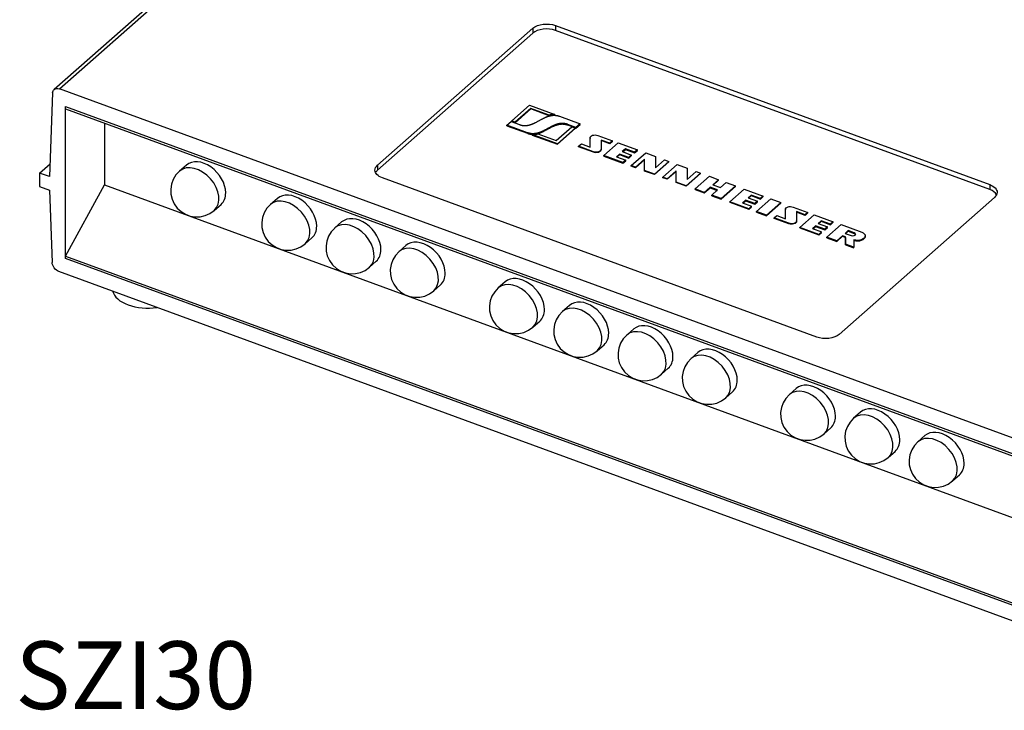
# Model space of a CAD drawing. Extents: x -10.8 to 14.7, y -17.8 to -7.8.
# Drawn here: x 8.9 to 12.5, y -16.7 to -14.1 of the extents above; entities that cross this region are included whole.
import ezdxf

# ---------------------------------------------------------------- set-up
doc = ezdxf.new("R2010")
doc.units = 0
doc.header["$MEASUREMENT"] = 0
doc.layers.add('CK_LEVEL_253', color=7, linetype='CONTINUOUS')
doc.layers.add('HLR_VIEW_9', color=7, linetype='CONTINUOUS')

msp = doc.modelspace()

# ---------------------------------------------------------------- linework, layer by layer
at = {"layer": 'HLR_VIEW_9', "color": 15, "linetype": 'CONTINUOUS'}
for p, q in [((9.55426, -13.92327, 0.68768), (9.02226, -14.39232, 1.36643)), ((9.0421, -14.39015, 1.38348), (9.5741, -13.92109, 0.70473)), ((10.87061, -14.15671, 1.04568), (12.47162, -14.74362, 1.89497)), ((10.87061, -14.15671, 1.04568), (10.87061, -14.1748, 1.03317)), ((10.21485, -14.67192, 1.79122), (10.78766, -14.16689, 1.06041)), ((10.78766, -14.18499, 1.04791), (10.21485, -14.69002, 1.77872)), ((10.78766, -14.16689, 1.06041), (10.78766, -14.18499, 1.04791)), ((12.47162, -14.76172, 1.88247), (10.87061, -14.1748, 1.03317)), ((9.0169, -14.40473, 1.35366), (9.00572, -14.71411, 1.13109)), ((12.85212, -15.78685, 3.40459), (9.0421, -14.39015, 1.38348)), ((9.06455, -14.45596, 1.3556), (12.82967, -15.83621, 3.35288)), ((9.06455, -15.01538, 0.96901), (9.06455, -14.45596, 1.3556)), ((9.20761, -14.51664, 1.04397), (9.20761, -14.74445, 0.88653)), ((8.96916, -14.7007, 1.1117), (9.00742, -14.66697, 1.06288)), ((8.96916, -14.7007, 1.1117), (8.96916, -14.75006, 1.07759)), ((9.00572, -14.71411, 1.13109), (8.96916, -14.7007, 1.1117)), ((10.21485, -14.67192, 1.79122), (10.21485, -14.69002, 1.77872)), ((11.83378, -15.30598, 2.70875), (10.23277, -14.71907, 1.85946)), ((8.96916, -14.75006, 1.07759), (9.00572, -14.76347, 1.09698)), ((9.00572, -14.76347, 1.09698), (9.01514, -15.03104, 0.91946)), ((12.47162, -14.74362, 1.89497), (12.47162, -14.76172, 1.88247)), ((12.48953, -14.79077, 1.96321), (11.91672, -15.2958, 2.69402)), ((12.82967, -16.39562, 2.96629), (9.06455, -15.01538, 0.96901)), ((12.85388, -16.46209, 2.93934), (9.04034, -15.06409, 0.91637))]:
    msp.add_line(p, q, dxfattribs=at)
at = {"layer": 'HLR_VIEW_9', "color": 4, "linetype": 'CONTINUOUS'}
for p, q in [((9.06455, -14.46419, 1.34991), (12.82967, -15.84443, 3.3472)), ((9.06455, -15.00715, 0.97469), (9.20761, -14.74445, 0.88653)), ((9.20761, -14.74445, 0.88653), (12.82967, -16.07225, 2.80793)), ((9.06455, -15.00715, 0.97469), (12.82967, -16.3874, 2.97198))]:
    msp.add_line(p, q, dxfattribs=at)
at = {"layer": 'HLR_VIEW_9', "color": 5, "linetype": 'CONTINUOUS'}
for p, q in [((10.70998, -14.50867, 1.5207), (10.77551, -14.45089, 1.43709)), ((10.7799, -14.46246, 1.45382), (10.72234, -14.51321, 1.52726)), ((10.7799, -14.46451, 1.4524), (10.72234, -14.51526, 1.52584)), ((10.77551, -14.45089, 1.43709), (10.86865, -14.48504, 1.48649)), ((10.7799, -14.46451, 1.4524), (10.7799, -14.46246, 1.45382)), ((10.84774, -14.48733, 1.48981), (10.7799, -14.46246, 1.45382)), ((10.84774, -14.48938, 1.48839), (10.7799, -14.46451, 1.4524)), ((10.69205, -14.52447, 1.54356), (10.70734, -14.51099, 1.52405)), ((10.70734, -14.51099, 1.52405), (10.73772, -14.52213, 1.54017)), ((10.70998, -14.51073, 1.51928), (10.70998, -14.50867, 1.5207)), ((10.72234, -14.51321, 1.52726), (10.70998, -14.50867, 1.5207)), ((10.72234, -14.51526, 1.52584), (10.70998, -14.51073, 1.51928)), ((10.72234, -14.51526, 1.52584), (10.72234, -14.51321, 1.52726)), ((10.84774, -14.48938, 1.48839), (10.84774, -14.48733, 1.48981)), ((10.86865, -14.48709, 1.48507), (10.86865, -14.48504, 1.48649)), ((10.88597, -14.49139, 1.49568), (10.96173, -14.51916, 1.53587)), ((10.96173, -14.51916, 1.53587), (10.94644, -14.53264, 1.55538)), ((10.96173, -14.52121, 1.53445), (10.96173, -14.51916, 1.53587)), ((10.69205, -14.52653, 1.54214), (10.69205, -14.52447, 1.54356)), ((10.76781, -14.55225, 1.58375), (10.69205, -14.52447, 1.54356)), ((10.69205, -14.52653, 1.54214), (10.76781, -14.5543, 1.58233)), ((10.76781, -14.5543, 1.58233), (10.76781, -14.55225, 1.58375)), ((10.87388, -14.58117, 1.62561), (10.93144, -14.53043, 1.55217)), ((10.9438, -14.53496, 1.55873), (10.87827, -14.59274, 1.64234)), ((10.87827, -14.5948, 1.64092), (10.9438, -14.53702, 1.55731)), ((10.91606, -14.52356, 1.53784), (10.91606, -14.5215, 1.53926)), ((10.94644, -14.53264, 1.55538), (10.91606, -14.5215, 1.53926)), ((10.91606, -14.52356, 1.53784), (10.94644, -14.5347, 1.55395)), ((10.93144, -14.53043, 1.55217), (10.9438, -14.53496, 1.55873)), ((10.9438, -14.53702, 1.55731), (10.9438, -14.53496, 1.55873)), ((10.94644, -14.5347, 1.55395), (10.96173, -14.52121, 1.53445)), ((10.94644, -14.5347, 1.55395), (10.94644, -14.53264, 1.55538)), ((10.78513, -14.56065, 1.59152), (10.78513, -14.5586, 1.59294)), ((10.87827, -14.59274, 1.64234), (10.78513, -14.5586, 1.59294)), ((10.78513, -14.56065, 1.59152), (10.87827, -14.5948, 1.64092)), ((10.80604, -14.55631, 1.58962), (10.87388, -14.58117, 1.62561)), ((10.99815, -14.57097, 1.61084), (10.99815, -14.57302, 1.60942)), ((10.99815, -14.5731, 1.60953), (10.99815, -14.57104, 1.61095)), ((10.99858, -14.60519, 1.66037), (10.99815, -14.57104, 1.61095)), ((10.99855, -14.60518, 1.65595), (10.99815, -14.5731, 1.60953)), ((11.02679, -14.56209, 1.598), (11.08114, -14.58202, 1.62683)), ((11.07108, -14.59089, 1.63968), (11.0388, -14.57906, 1.62255)), ((11.0388, -14.57906, 1.62255), (11.03923, -14.61321, 1.67197)), ((11.07108, -14.59295, 1.63825), (11.03883, -14.58113, 1.62114)), ((11.04964, -14.63647, 1.70563), (11.10252, -14.58986, 1.63817)), ((11.08114, -14.58202, 1.62683), (11.07108, -14.59089, 1.63968)), ((11.08114, -14.58408, 1.62541), (11.07108, -14.59295, 1.63825)), ((11.07108, -14.59295, 1.63825), (11.07108, -14.59089, 1.63968)), ((11.08114, -14.58408, 1.62541), (11.08114, -14.58202, 1.62683)), ((11.10252, -14.58986, 1.63817), (11.17263, -14.61556, 1.67537)), ((10.87827, -14.5948, 1.64092), (10.87827, -14.59274, 1.64234)), ((10.95623, -14.60223, 1.65608), (10.9663, -14.59336, 1.64324)), ((10.95623, -14.60429, 1.65466), (10.95623, -14.60223, 1.65608)), ((11.01059, -14.62216, 1.68492), (10.95623, -14.60223, 1.65608)), ((11.01059, -14.62422, 1.6835), (10.95623, -14.60429, 1.65466)), ((10.9663, -14.59336, 1.64324), (10.99858, -14.60519, 1.66037)), ((11.01059, -14.62422, 1.6835), (11.01059, -14.62216, 1.68492)), ((11.03923, -14.61534, 1.67066), (11.03923, -14.61329, 1.67208)), ((11.12847, -14.61193, 1.67012), (11.11713, -14.62193, 1.68459)), ((11.11713, -14.62193, 1.68459), (11.15123, -14.63443, 1.70268)), ((11.11878, -14.62254, 1.68107), (11.12847, -14.61399, 1.6687)), ((11.12847, -14.61399, 1.6687), (11.12847, -14.61193, 1.67012)), ((11.16257, -14.62443, 1.68821), (11.12847, -14.61193, 1.67012)), ((11.12847, -14.61399, 1.6687), (11.16257, -14.62649, 1.68678)), ((11.15049, -14.67345, 1.75913), (11.20337, -14.62683, 1.69167)), ((11.17263, -14.61556, 1.67537), (11.16257, -14.62443, 1.68821)), ((11.16257, -14.62649, 1.68678), (11.17263, -14.61762, 1.67394)), ((11.16257, -14.62649, 1.68678), (11.16257, -14.62443, 1.68821)), ((11.17263, -14.61762, 1.67394), (11.17263, -14.61556, 1.67537)), ((11.20337, -14.62683, 1.69167), (11.23939, -14.64003, 1.71078)), ((11.04964, -14.63853, 1.70421), (11.04964, -14.63647, 1.70563)), ((11.11976, -14.66218, 1.74283), (11.04964, -14.63647, 1.70563)), ((11.04964, -14.63853, 1.70421), (11.11976, -14.66423, 1.74141)), ((11.10706, -14.63081, 1.69743), (11.09572, -14.64081, 1.7119)), ((11.09572, -14.64081, 1.7119), (11.12982, -14.6533, 1.72999)), ((11.09737, -14.64141, 1.70838), (11.10706, -14.63286, 1.69601)), ((11.10706, -14.63286, 1.69601), (11.10706, -14.63081, 1.69743)), ((11.14116, -14.64331, 1.71552), (11.10706, -14.63081, 1.69743)), ((11.10706, -14.63286, 1.69601), (11.14116, -14.64536, 1.7141)), ((11.12982, -14.6533, 1.72999), (11.11976, -14.66218, 1.74283)), ((11.11976, -14.66423, 1.74141), (11.12982, -14.65536, 1.72857)), ((11.11976, -14.66423, 1.74141), (11.11976, -14.66218, 1.74283)), ((11.12982, -14.65536, 1.72857), (11.12982, -14.6533, 1.72999)), ((11.15123, -14.63443, 1.70268), (11.14116, -14.64331, 1.71552)), ((11.14116, -14.64536, 1.7141), (11.15123, -14.63649, 1.70125)), ((11.14116, -14.64536, 1.7141), (11.14116, -14.64331, 1.71552)), ((11.15123, -14.63649, 1.70125), (11.15123, -14.63443, 1.70268)), ((11.19896, -14.65019, 1.72548), (11.1661, -14.67917, 1.76741)), ((11.19896, -14.65225, 1.72406), (11.1661, -14.68122, 1.76599)), ((11.19896, -14.65225, 1.72406), (11.19896, -14.65019, 1.72548)), ((11.19948, -14.6914, 1.78512), (11.19896, -14.65019, 1.72548)), ((11.19948, -14.69346, 1.78369), (11.19896, -14.65225, 1.72406)), ((11.28837, -14.65799, 1.73676), (11.23549, -14.70461, 1.80422)), ((11.28837, -14.66004, 1.73534), (11.23549, -14.70666, 1.8028)), ((11.23939, -14.64003, 1.71078), (11.2399, -14.68124, 1.77041)), ((11.2399, -14.68124, 1.77041), (11.27276, -14.65227, 1.72848)), ((11.27276, -14.65227, 1.72848), (11.28837, -14.65799, 1.73676)), ((11.28837, -14.66004, 1.73534), (11.28837, -14.65799, 1.73676)), ((11.15049, -14.6755, 1.75771), (11.15049, -14.67345, 1.75913)), ((11.1661, -14.67917, 1.76741), (11.15049, -14.67345, 1.75913)), ((11.1661, -14.68122, 1.76599), (11.15049, -14.6755, 1.75771)), ((11.1661, -14.68122, 1.76599), (11.1661, -14.67917, 1.76741)), ((11.19948, -14.69346, 1.78369), (11.19948, -14.6914, 1.78512)), ((11.23549, -14.70461, 1.80422), (11.19948, -14.6914, 1.78512)), ((11.23549, -14.70666, 1.8028), (11.19948, -14.69346, 1.78369)), ((11.26719, -14.71623, 1.82104), (11.32007, -14.66961, 1.75358)), ((11.31566, -14.69297, 1.78739), (11.2828, -14.72195, 1.82932)), ((11.31566, -14.69503, 1.78597), (11.2828, -14.724, 1.8279)), ((11.31566, -14.69503, 1.78597), (11.31566, -14.69297, 1.78739)), ((11.31618, -14.73418, 1.84702), (11.31566, -14.69297, 1.78739)), ((11.31618, -14.73624, 1.8456), (11.31566, -14.69503, 1.78597)), ((11.32007, -14.66961, 1.75358), (11.35609, -14.68281, 1.77268)), ((11.40507, -14.70077, 1.79867), (11.35219, -14.74739, 1.86613)), ((11.35609, -14.68281, 1.77268), (11.3566, -14.72402, 1.83232)), ((11.3566, -14.72402, 1.83232), (11.38946, -14.69505, 1.79039)), ((11.38946, -14.69505, 1.79039), (11.40507, -14.70077, 1.79867)), ((11.40507, -14.70282, 1.79725), (11.40507, -14.70077, 1.79867)), ((11.23549, -14.70666, 1.8028), (11.23549, -14.70461, 1.80422)), ((11.26719, -14.71828, 1.81962), (11.26719, -14.71623, 1.82104)), ((11.2828, -14.72195, 1.82932), (11.26719, -14.71623, 1.82104)), ((11.2828, -14.724, 1.8279), (11.26719, -14.71828, 1.81962)), ((11.2828, -14.724, 1.8279), (11.2828, -14.72195, 1.82932)), ((11.31618, -14.73624, 1.8456), (11.31618, -14.73418, 1.84702)), ((11.35219, -14.74739, 1.86613), (11.31618, -14.73418, 1.84702)), ((11.35219, -14.74944, 1.86471), (11.31618, -14.73624, 1.8456)), ((11.40507, -14.70282, 1.79725), (11.35219, -14.74944, 1.86471)), ((11.38533, -14.75953, 1.88371), (11.43821, -14.71292, 1.81625)), ((11.43821, -14.71292, 1.81625), (11.47243, -14.72546, 1.8344)), ((11.47243, -14.72546, 1.8344), (11.45102, -14.74433, 1.86171)), ((11.45267, -14.74494, 1.85818), (11.47243, -14.72752, 1.83298)), ((11.47243, -14.72752, 1.83298), (11.47243, -14.72546, 1.8344)), ((11.47863, -14.75445, 1.87636), (11.50004, -14.73558, 1.84905)), ((11.50004, -14.73558, 1.84905), (11.53426, -14.74813, 1.8672)), ((11.35219, -14.74944, 1.86471), (11.35219, -14.74739, 1.86613)), ((11.38533, -14.76159, 1.88229), (11.38533, -14.75953, 1.88371)), ((11.41955, -14.77208, 1.90186), (11.38533, -14.75953, 1.88371)), ((11.38533, -14.76159, 1.88229), (11.41955, -14.77413, 1.90044)), ((11.44095, -14.75321, 1.87455), (11.41955, -14.77208, 1.90186)), ((11.41955, -14.77413, 1.90044), (11.44095, -14.75526, 1.87313)), ((11.41955, -14.77413, 1.90044), (11.41955, -14.77208, 1.90186)), ((11.44095, -14.75526, 1.87313), (11.44095, -14.75321, 1.87455)), ((11.46857, -14.76333, 1.8892), (11.44095, -14.75321, 1.87455)), ((11.44095, -14.75526, 1.87313), (11.46692, -14.76478, 1.8869)), ((11.44716, -14.7822, 1.91651), (11.46857, -14.76333, 1.8892)), ((11.45102, -14.74433, 1.86171), (11.47863, -14.75445, 1.87636)), ((11.53426, -14.74813, 1.8672), (11.48138, -14.79474, 1.93466)), ((11.48138, -14.7968, 1.93324), (11.53426, -14.75018, 1.86578)), ((11.5138, -14.80663, 1.95185), (11.56667, -14.76001, 1.88439)), ((11.53426, -14.75018, 1.86578), (11.53426, -14.74813, 1.8672)), ((11.56667, -14.76001, 1.88439), (11.63679, -14.78571, 1.92159)), ((11.44716, -14.78426, 1.91509), (11.44716, -14.7822, 1.91651)), ((11.48138, -14.79474, 1.93466), (11.44716, -14.7822, 1.91651)), ((11.44716, -14.78426, 1.91509), (11.48138, -14.7968, 1.93324)), ((11.48138, -14.7968, 1.93324), (11.48138, -14.79474, 1.93466)), ((11.5138, -14.80868, 1.95043), (11.5138, -14.80663, 1.95185)), ((11.58391, -14.83233, 1.98905), (11.5138, -14.80663, 1.95185)), ((11.5138, -14.80868, 1.95043), (11.58391, -14.83439, 1.98763)), ((11.57122, -14.80096, 1.94365), (11.55988, -14.81096, 1.95812)), ((11.56153, -14.81156, 1.9546), (11.57122, -14.80302, 1.94223)), ((11.57122, -14.80302, 1.94223), (11.57122, -14.80096, 1.94365)), ((11.60532, -14.81346, 1.96174), (11.57122, -14.80096, 1.94365)), ((11.57122, -14.80302, 1.94223), (11.60532, -14.81552, 1.96032)), ((11.59263, -14.78209, 1.91634), (11.58129, -14.79209, 1.93081)), ((11.58129, -14.79209, 1.93081), (11.61538, -14.80459, 1.9489)), ((11.58293, -14.79269, 1.92729), (11.59263, -14.78414, 1.91492)), ((11.59263, -14.78414, 1.91492), (11.59263, -14.78209, 1.91634)), ((11.62672, -14.79459, 1.93443), (11.59263, -14.78209, 1.91634)), ((11.59263, -14.78414, 1.91492), (11.62672, -14.79664, 1.93301)), ((11.61538, -14.80459, 1.9489), (11.60532, -14.81346, 1.96174)), ((11.60532, -14.81552, 1.96032), (11.61538, -14.80664, 1.94748)), ((11.61249, -14.84281, 2.00421), (11.66536, -14.79619, 1.93675)), ((11.61538, -14.80664, 1.94748), (11.61538, -14.80459, 1.9489)), ((11.63679, -14.78571, 1.92159), (11.62672, -14.79459, 1.93443)), ((11.62672, -14.79664, 1.93301), (11.63679, -14.78777, 1.92017)), ((11.62672, -14.79664, 1.93301), (11.62672, -14.79459, 1.93443)), ((11.63679, -14.78777, 1.92017), (11.63679, -14.78571, 1.92159)), ((11.70138, -14.80939, 1.95585), (11.64851, -14.85601, 2.02331)), ((11.66536, -14.79619, 1.93675), (11.70138, -14.80939, 1.95585)), ((11.70138, -14.81145, 1.95443), (11.70138, -14.80939, 1.95585)), ((11.55988, -14.81096, 1.95812), (11.59398, -14.82346, 1.97621)), ((11.59398, -14.82346, 1.97621), (11.58391, -14.83233, 1.98905)), ((11.58391, -14.83439, 1.98763), (11.59398, -14.82552, 1.97479)), ((11.58391, -14.83439, 1.98763), (11.58391, -14.83233, 1.98905)), ((11.59398, -14.82552, 1.97479), (11.59398, -14.82346, 1.97621)), ((11.60532, -14.81552, 1.96032), (11.60532, -14.81346, 1.96174)), ((11.61249, -14.84486, 2.00279), (11.61249, -14.84281, 2.00421)), ((11.64851, -14.85601, 2.02331), (11.61249, -14.84281, 2.00421)), ((11.61249, -14.84486, 2.00279), (11.64851, -14.85807, 2.02189)), ((11.64851, -14.85807, 2.02189), (11.70138, -14.81145, 1.95443)), ((11.71852, -14.83504, 1.99297), (11.71852, -14.8371, 1.99155)), ((11.71852, -14.83718, 1.99166), (11.71852, -14.83512, 1.99308)), ((11.71894, -14.86927, 2.0425), (11.71852, -14.83512, 1.99308)), ((11.71892, -14.86926, 2.03809), (11.71852, -14.83718, 1.99166)), ((11.74715, -14.82617, 1.98013), (11.80151, -14.8461, 2.00897)), ((11.79145, -14.85497, 2.02181), (11.75917, -14.84314, 2.00469)), ((11.75917, -14.84314, 2.00469), (11.75959, -14.87729, 2.0541)), ((11.79145, -14.85703, 2.02039), (11.75919, -14.8452, 2.00328)), ((11.80151, -14.8461, 2.00897), (11.79145, -14.85497, 2.02181)), ((11.80151, -14.84815, 2.00755), (11.80151, -14.8461, 2.00897)), ((11.64851, -14.85807, 2.02189), (11.64851, -14.85601, 2.02331)), ((11.6766, -14.86631, 2.03822), (11.68666, -14.85744, 2.02538)), ((11.6766, -14.86837, 2.0368), (11.6766, -14.86631, 2.03822)), ((11.73096, -14.88624, 2.06705), (11.6766, -14.86631, 2.03822)), ((11.73096, -14.88829, 2.06563), (11.6766, -14.86837, 2.0368)), ((11.68666, -14.85744, 2.02538), (11.71894, -14.86927, 2.0425)), ((11.7596, -14.87942, 2.05279), (11.7596, -14.87736, 2.05421)), ((11.77193, -14.90126, 2.08879), (11.82481, -14.85464, 2.02132)), ((11.80151, -14.84815, 2.00755), (11.79145, -14.85703, 2.02039)), ((11.79145, -14.85703, 2.02039), (11.79145, -14.85497, 2.02181)), ((11.82481, -14.85464, 2.02132), (11.89492, -14.88034, 2.05852)), ((11.85076, -14.87671, 2.05327), (11.83942, -14.88671, 2.06774)), ((11.84107, -14.88732, 2.06422), (11.85076, -14.87877, 2.05185)), ((11.85076, -14.87877, 2.05185), (11.85076, -14.87671, 2.05327)), ((11.88486, -14.88921, 2.07136), (11.85076, -14.87671, 2.05327)), ((11.85076, -14.87877, 2.05185), (11.88486, -14.89127, 2.06994)), ((11.89492, -14.88034, 2.05852), (11.88486, -14.88921, 2.07136)), ((11.88486, -14.89127, 2.06994), (11.89492, -14.8824, 2.0571)), ((11.89492, -14.8824, 2.0571), (11.89492, -14.88034, 2.05852)), ((11.73096, -14.88829, 2.06563), (11.73096, -14.88624, 2.06705)), ((11.77193, -14.90331, 2.08736), (11.77193, -14.90126, 2.08879)), ((11.84205, -14.92696, 2.12598), (11.77193, -14.90126, 2.08879)), ((11.77193, -14.90331, 2.08736), (11.84205, -14.92902, 2.12456)), ((11.82935, -14.89559, 2.08058), (11.81801, -14.90559, 2.09505)), ((11.81801, -14.90559, 2.09505), (11.85211, -14.91809, 2.11314)), ((11.81966, -14.90619, 2.09153), (11.82935, -14.89764, 2.07916)), ((11.82935, -14.89764, 2.07916), (11.82935, -14.89559, 2.08058)), ((11.86345, -14.90809, 2.09867), (11.82935, -14.89559, 2.08058)), ((11.82935, -14.89764, 2.07916), (11.86345, -14.91014, 2.09725)), ((11.83942, -14.88671, 2.06774), (11.87352, -14.89921, 2.08583)), ((11.85211, -14.91809, 2.11314), (11.84205, -14.92696, 2.12598)), ((11.85211, -14.92014, 2.11172), (11.85211, -14.91809, 2.11314)), ((11.87352, -14.89921, 2.08583), (11.86345, -14.90809, 2.09867)), ((11.86345, -14.91014, 2.09725), (11.87352, -14.90127, 2.08441)), ((11.86345, -14.91014, 2.09725), (11.86345, -14.90809, 2.09867)), ((11.87158, -14.93779, 2.14165), (11.92446, -14.89117, 2.07419)), ((11.87352, -14.90127, 2.08441), (11.87352, -14.89921, 2.08583)), ((11.88486, -14.89127, 2.06994), (11.88486, -14.88921, 2.07136)), ((11.92446, -14.89117, 2.07419), (11.9997, -14.91875, 2.1141)), ((11.95041, -14.91324, 2.10613), (11.93907, -14.92324, 2.1206)), ((11.94072, -14.92385, 2.11708), (11.95041, -14.9153, 2.10471)), ((11.95041, -14.9153, 2.10471), (11.95041, -14.91324, 2.10613)), ((11.97259, -14.92138, 2.1179), (11.95041, -14.91324, 2.10613)), ((11.95041, -14.9153, 2.10471), (11.97259, -14.92343, 2.11648)), ((11.84205, -14.92902, 2.12456), (11.85211, -14.92014, 2.11172)), ((11.84205, -14.92902, 2.12456), (11.84205, -14.92696, 2.12598)), ((11.87158, -14.93984, 2.14023), (11.87158, -14.93779, 2.14165)), ((11.9076, -14.95099, 2.16075), (11.87158, -14.93779, 2.14165)), ((11.87158, -14.93984, 2.14023), (11.9076, -14.95305, 2.15933)), ((11.929, -14.93212, 2.13344), (11.9076, -14.95099, 2.16075)), ((11.9076, -14.95305, 2.15933), (11.929, -14.93417, 2.13202)), ((11.9076, -14.95305, 2.15933), (11.9076, -14.95099, 2.16075)), ((11.929, -14.93417, 2.13202), (11.929, -14.93212, 2.13344)), ((11.93992, -14.93612, 2.13923), (11.929, -14.93212, 2.13344)), ((11.929, -14.93417, 2.13202), (11.93992, -14.93818, 2.13781)), ((11.93907, -14.92324, 2.1206), (11.96125, -14.93138, 2.13237)), ((11.93992, -14.93818, 2.13781), (11.93992, -14.93612, 2.13923)), ((11.94026, -14.96296, 2.17808), (11.93992, -14.93612, 2.13923)), ((11.93992, -14.93818, 2.13781), (11.94026, -14.96502, 2.17666)), ((11.9709, -14.94736, 2.15551), (11.97123, -14.97432, 2.19451)), ((11.97259, -14.92343, 2.11648), (11.97259, -14.92138, 2.1179)), ((12.01301, -14.93468, 2.13276), (12.01301, -14.93263, 2.13418)), ((11.94026, -14.96502, 2.17666), (11.94026, -14.96296, 2.17808)), ((11.97123, -14.97432, 2.19451), (11.94026, -14.96296, 2.17808)), ((11.94026, -14.96502, 2.17666), (11.97123, -14.97637, 2.19309)), ((11.97123, -14.97637, 2.19309), (11.97123, -14.97432, 2.19451))]:
    msp.add_line(p, q, dxfattribs=at)
at = {"layer": 'HLR_VIEW_9', "color": 3, "linetype": 'CONTINUOUS'}
for p, q in [((9.51022, -14.67148, 1.17415), (9.48502, -14.6937, 1.2063)), ((9.61266, -14.83846, 1.2063), (9.63786, -14.81625, 1.17415))]:
    msp.add_line(p, q, dxfattribs=at)
at = {"layer": 'HLR_VIEW_9', "color": 252, "linetype": 'CONTINUOUS'}
for p, q in [((9.84555, -14.79441, 1.35203), (9.82035, -14.81662, 1.38418)), ((10.08255, -14.88129, 1.47776), (10.05736, -14.9035, 1.50991)), ((9.94799, -14.96139, 1.38418), (9.97319, -14.93917, 1.35203)), ((10.31956, -14.96817, 1.60348), (10.29436, -14.99039, 1.63563)), ((10.18499, -15.04827, 1.50991), (10.21019, -15.02605, 1.47776)), ((10.42199, -15.13515, 1.63563), (10.44719, -15.11294, 1.60348)), ((10.68514, -15.10219, 1.79741), (10.65994, -15.1244, 1.82956)), ((10.92214, -15.18907, 1.92313), (10.89694, -15.21129, 1.95528)), ((10.78758, -15.26917, 1.82956), (10.81278, -15.24695, 1.79741)), ((11.15915, -15.27595, 2.04885), (11.13395, -15.29817, 2.08101)), ((11.02458, -15.35605, 1.95528), (11.04978, -15.33384, 1.92313)), ((11.39615, -15.36283, 2.17458), (11.37095, -15.38505, 2.20673)), ((11.26158, -15.44294, 2.08101), (11.28678, -15.42072, 2.04885)), ((11.75837, -15.49562, 2.36673), (11.73317, -15.51784, 2.39888)), ((11.49858, -15.52982, 2.20673), (11.52378, -15.5076, 2.17458)), ((11.99537, -15.5825, 2.49245), (11.97017, -15.60472, 2.5246)), ((11.86081, -15.6626, 2.39888), (11.88601, -15.64039, 2.36673)), ((12.23237, -15.66938, 2.61817), (12.20717, -15.6916, 2.65032)), ((12.09781, -15.74948, 2.5246), (12.12301, -15.72727, 2.49245)), ((12.33481, -15.83637, 2.65032), (12.36001, -15.81415, 2.61817))]:
    msp.add_line(p, q, dxfattribs=at)
at = {"layer": 'HLR_VIEW_9', "color": 5, "linetype": 'CONTINUOUS'}
for points in [[(10.73772, -14.52213, 1.54017), (10.73828, -14.52232, 1.54044), (10.73884, -14.52251, 1.54072), (10.7394, -14.5227, 1.54099), (10.73997, -14.52289, 1.54126), (10.74053, -14.52307, 1.54153), (10.7411, -14.52325, 1.54179), (10.74168, -14.52343, 1.54204), (10.74226, -14.5236, 1.54229), (10.74284, -14.52376, 1.54253), (10.74338, -14.52391, 1.54274), (10.74393, -14.52405, 1.54295), (10.74448, -14.52419, 1.54314), (10.74503, -14.52432, 1.54333), (10.74559, -14.52444, 1.54352), (10.74616, -14.52456, 1.54369), (10.74672, -14.52468, 1.54386), (10.74729, -14.52479, 1.54402), (10.74786, -14.52489, 1.54417), (10.7484, -14.52499, 1.5443), (10.74895, -14.52507, 1.54443), (10.74949, -14.52516, 1.54455), (10.75004, -14.52524, 1.54467), (10.75059, -14.52531, 1.54477), (10.75114, -14.52538, 1.54487), (10.75169, -14.52544, 1.54496), (10.75225, -14.5255, 1.54505), (10.7528, -14.52555, 1.54512), (10.75334, -14.5256, 1.54519), (10.75387, -14.52564, 1.54525), (10.75441, -14.52568, 1.5453), (10.75495, -14.52571, 1.54534), (10.75549, -14.52573, 1.54538), (10.75603, -14.52575, 1.54541), (10.75657, -14.52577, 1.54543), (10.75711, -14.52578, 1.54545), (10.75766, -14.52578, 1.54545), (10.75819, -14.52578, 1.54545), (10.75872, -14.52578, 1.54545), (10.75925, -14.52577, 1.54543), (10.75979, -14.52575, 1.54541), (10.76032, -14.52573, 1.54538), (10.76085, -14.52571, 1.54535), (10.76138, -14.52568, 1.5453), (10.76191, -14.52565, 1.54526), (10.76244, -14.52561, 1.5452), (10.76297, -14.52556, 1.54514), (10.76349, -14.52552, 1.54507), (10.76402, -14.52546, 1.54499), (10.76455, -14.52541, 1.54491), (10.76507, -14.52535, 1.54483), (10.76559, -14.52528, 1.54473), (10.76611, -14.52521, 1.54463), (10.76663, -14.52514, 1.54453), (10.76715, -14.52506, 1.54442), (10.76767, -14.52498, 1.5443), (10.7682, -14.5249, 1.54417), (10.76872, -14.52481, 1.54404), (10.76924, -14.52471, 1.5439), (10.76975, -14.52461, 1.54376), (10.77027, -14.52451, 1.54362), (10.77078, -14.52441, 1.54346), (10.77129, -14.5243, 1.54331), (10.7718, -14.52419, 1.54315), (10.77232, -14.52407, 1.54298), (10.77283, -14.52395, 1.5428), (10.77335, -14.52382, 1.54262), (10.77386, -14.52369, 1.54243), (10.77437, -14.52356, 1.54224), (10.77488, -14.52343, 1.54205), (10.77538, -14.52329, 1.54185), (10.77589, -14.52315, 1.54165), (10.77639, -14.52301, 1.54144), (10.77743, -14.5227, 1.541), (10.77847, -14.52238, 1.54053), (10.77949, -14.52205, 1.54006), (10.7805, -14.52171, 1.53956), (10.78151, -14.52136, 1.53906), (10.7825, -14.521, 1.53854), (10.78348, -14.52064, 1.53801), (10.78446, -14.52026, 1.53747), (10.78543, -14.51988, 1.53692), (10.78645, -14.51947, 1.53632), (10.78746, -14.51905, 1.53571), (10.78846, -14.51863, 1.5351), (10.78946, -14.51819, 1.53447), (10.79044, -14.51776, 1.53384), (10.79142, -14.51731, 1.5332), (10.79239, -14.51686, 1.53255), (10.79336, -14.51641, 1.53189), (10.79432, -14.51595, 1.53123), (10.79633, -14.51497, 1.52981), (10.79832, -14.51398, 1.52838), (10.80029, -14.51297, 1.52692), (10.80224, -14.51195, 1.52544), (10.80418, -14.51093, 1.52396), (10.80611, -14.50989, 1.52246), (10.80802, -14.50885, 1.52095), (10.80993, -14.5078, 1.51944), (10.81184, -14.50676, 1.51792), (10.81375, -14.50571, 1.51641), (10.81566, -14.50467, 1.5149), (10.81758, -14.50363, 1.51339), (10.81951, -14.50259, 1.51189), (10.82145, -14.50156, 1.51041), (10.8234, -14.50054, 1.50893), (10.82537, -14.49954, 1.50747), (10.82736, -14.49854, 1.50603), (10.82937, -14.49756, 1.50462), (10.83033, -14.4971, 1.50396), (10.83129, -14.49665, 1.5033), (10.83227, -14.4962, 1.50265), (10.83325, -14.49576, 1.50201), (10.83423, -14.49532, 1.50138), (10.83523, -14.49489, 1.50075), (10.83623, -14.49446, 1.50013), (10.83724, -14.49404, 1.49953), (10.83826, -14.49363, 1.49893), (10.83923, -14.49325, 1.49838), (10.8402, -14.49288, 1.49784), (10.84119, -14.49251, 1.49731), (10.84218, -14.49215, 1.49679), (10.84319, -14.4918, 1.49628), (10.8442, -14.49146, 1.49579), (10.84522, -14.49113, 1.49532), (10.84626, -14.49081, 1.49485), (10.8473, -14.49051, 1.49441), (10.8478, -14.49036, 1.4942), (10.8483, -14.49022, 1.494), (10.84881, -14.49009, 1.4938), (10.84932, -14.48995, 1.49361), (10.84983, -14.48982, 1.49342), (10.85034, -14.48969, 1.49323), (10.85085, -14.48957, 1.49305), (10.85137, -14.48945, 1.49287), (10.85189, -14.48933, 1.4927), (10.8524, -14.48922, 1.49254), (10.85291, -14.48911, 1.49238), (10.85342, -14.489, 1.49223), (10.85394, -14.4889, 1.49209), (10.85445, -14.4888, 1.49194), (10.85497, -14.48871, 1.49181), (10.85549, -14.48862, 1.49168), (10.85601, -14.48853, 1.49155), (10.85654, -14.48845, 1.49143), (10.85706, -14.48837, 1.49132), (10.85758, -14.4883, 1.49122), (10.8581, -14.48823, 1.49112), (10.85862, -14.48817, 1.49102), (10.85914, -14.48811, 1.49094), (10.85967, -14.48805, 1.49085), (10.86019, -14.488, 1.49078), (10.86072, -14.48795, 1.49071), (10.86125, -14.48791, 1.49065), (10.86178, -14.48787, 1.49059), (10.86231, -14.48784, 1.49054), (10.86284, -14.48781, 1.4905), (10.86337, -14.48778, 1.49047), (10.8639, -14.48776, 1.49044), (10.86443, -14.48775, 1.49042), (10.86497, -14.48774, 1.4904), (10.8655, -14.48773, 1.4904), (10.86603, -14.48773, 1.4904), (10.86657, -14.48774, 1.4904), (10.86711, -14.48775, 1.49042), (10.86766, -14.48776, 1.49044), (10.8682, -14.48778, 1.49047), (10.86874, -14.48781, 1.4905), (10.86928, -14.48784, 1.49055), (10.86981, -14.48787, 1.4906), (10.87035, -14.48792, 1.49066), (10.87089, -14.48796, 1.49072), (10.87144, -14.48801, 1.4908), (10.872, -14.48807, 1.49089), (10.87255, -14.48814, 1.49098), (10.8731, -14.4882, 1.49108), (10.87365, -14.48828, 1.49118), (10.8742, -14.48836, 1.4913), (10.87474, -14.48844, 1.49142), (10.87528, -14.48853, 1.49155), (10.87582, -14.48862, 1.49168), (10.8764, -14.48873, 1.49183), (10.87697, -14.48884, 1.49199), (10.87753, -14.48895, 1.49216), (10.87809, -14.48907, 1.49233), (10.87865, -14.4892, 1.49251), (10.87921, -14.48933, 1.4927), (10.87976, -14.48947, 1.4929), (10.88031, -14.48961, 1.49311), (10.88085, -14.48975, 1.49332), (10.88143, -14.48992, 1.49356), (10.88201, -14.49009, 1.49381), (10.88258, -14.49027, 1.49406), (10.88315, -14.49045, 1.49432), (10.88372, -14.49063, 1.49459), (10.88428, -14.49082, 1.49486), (10.88485, -14.49101, 1.49513), (10.88541, -14.4912, 1.4954), (10.88597, -14.49139, 1.49568)], [(10.91606, -14.5215, 1.53926), (10.9155, -14.52131, 1.53899), (10.91494, -14.52112, 1.53871), (10.91438, -14.52093, 1.53844), (10.91381, -14.52075, 1.53817), (10.91325, -14.52056, 1.5379), (10.91268, -14.52038, 1.53764), (10.9121, -14.52021, 1.53739), (10.91152, -14.52004, 1.53714), (10.91094, -14.51987, 1.5369), (10.9104, -14.51972, 1.53669), (10.90985, -14.51958, 1.53648), (10.9093, -14.51945, 1.53629), (10.90875, -14.51932, 1.5361), (10.90819, -14.51919, 1.53591), (10.90763, -14.51907, 1.53574), (10.90706, -14.51895, 1.53557), (10.90649, -14.51884, 1.53542), (10.90592, -14.51874, 1.53526), (10.90538, -14.51865, 1.53513), (10.90483, -14.51856, 1.535), (10.90429, -14.51847, 1.53488), (10.90374, -14.5184, 1.53477), (10.90319, -14.51832, 1.53466), (10.90264, -14.51825, 1.53456), (10.90209, -14.51819, 1.53447), (10.90154, -14.51813, 1.53438), (10.90098, -14.51808, 1.53431), (10.90044, -14.51803, 1.53424), (10.89991, -14.51799, 1.53418), (10.89937, -14.51796, 1.53413), (10.89883, -14.51793, 1.53409), (10.89829, -14.5179, 1.53405), (10.89775, -14.51788, 1.53402), (10.89721, -14.51787, 1.534), (10.89667, -14.51786, 1.53398), (10.89612, -14.51785, 1.53398), (10.89559, -14.51785, 1.53398), (10.89506, -14.51786, 1.53399), (10.89453, -14.51787, 1.534), (10.89399, -14.51788, 1.53402), (10.89346, -14.5179, 1.53405), (10.89293, -14.51792, 1.53408), (10.8924, -14.51795, 1.53413), (10.89187, -14.51799, 1.53417), (10.89134, -14.51803, 1.53423), (10.89081, -14.51807, 1.53429), (10.89029, -14.51812, 1.53436), (10.88976, -14.51817, 1.53444), (10.88924, -14.51822, 1.53452), (10.88871, -14.51828, 1.5346), (10.88819, -14.51835, 1.5347), (10.88767, -14.51842, 1.5348), (10.88715, -14.51849, 1.5349), (10.88663, -14.51857, 1.53501), (10.88611, -14.51865, 1.53513), (10.88559, -14.51874, 1.53526), (10.88506, -14.51883, 1.53539), (10.88455, -14.51892, 1.53553), (10.88403, -14.51902, 1.53567), (10.88351, -14.51912, 1.53581), (10.883, -14.51923, 1.53597), (10.88249, -14.51933, 1.53612), (10.88198, -14.51945, 1.53628), (10.88146, -14.51956, 1.53646), (10.88095, -14.51969, 1.53663), (10.88043, -14.51981, 1.53681), (10.87992, -14.51994, 1.537), (10.87941, -14.52007, 1.53719), (10.8789, -14.5202, 1.53738), (10.8784, -14.52034, 1.53758), (10.87789, -14.52048, 1.53778), (10.87739, -14.52062, 1.53799), (10.87635, -14.52093, 1.53844), (10.87532, -14.52125, 1.5389), (10.87429, -14.52158, 1.53937), (10.87328, -14.52192, 1.53987), (10.87228, -14.52227, 1.54037), (10.87128, -14.52263, 1.54089), (10.8703, -14.52299, 1.54142), (10.86932, -14.52337, 1.54196), (10.86835, -14.52375, 1.54251), (10.86733, -14.52416, 1.54311), (10.86632, -14.52458, 1.54372), (10.86532, -14.52501, 1.54433), (10.86432, -14.52544, 1.54496), (10.86334, -14.52588, 1.54559), (10.86236, -14.52632, 1.54623), (10.86139, -14.52677, 1.54688), (10.86042, -14.52722, 1.54754), (10.85946, -14.52768, 1.5482), (10.85745, -14.52866, 1.54962), (10.85546, -14.52965, 1.55106), (10.85349, -14.53066, 1.55251), (10.85154, -14.53168, 1.55399), (10.8496, -14.53271, 1.55548), (10.84768, -14.53374, 1.55697), (10.84576, -14.53478, 1.55848), (10.84385, -14.53583, 1.55999), (10.84194, -14.53688, 1.56151), (10.84003, -14.53792, 1.56302), (10.83812, -14.53897, 1.56453), (10.8362, -14.54001, 1.56604), (10.83427, -14.54104, 1.56754), (10.83233, -14.54207, 1.56902), (10.83038, -14.54309, 1.5705), (10.82841, -14.5441, 1.57196), (10.82642, -14.54509, 1.5734), (10.82441, -14.54607, 1.57481), (10.82345, -14.54653, 1.57548), (10.82249, -14.54698, 1.57613), (10.82151, -14.54743, 1.57678), (10.82054, -14.54787, 1.57742), (10.81955, -14.54831, 1.57805), (10.81856, -14.54874, 1.57868), (10.81755, -14.54917, 1.5793), (10.81654, -14.54959, 1.5799), (10.81552, -14.55, 1.5805), (10.81455, -14.55038, 1.58105), (10.81358, -14.55076, 1.58159), (10.81259, -14.55112, 1.58212), (10.8116, -14.55148, 1.58264), (10.81059, -14.55183, 1.58315), (10.80958, -14.55217, 1.58364), (10.80856, -14.5525, 1.58412), (10.80753, -14.55282, 1.58458), (10.80648, -14.55313, 1.58502), (10.80598, -14.55327, 1.58523), (10.80548, -14.55341, 1.58543), (10.80497, -14.55355, 1.58563), (10.80447, -14.55368, 1.58583), (10.80395, -14.55381, 1.58601), (10.80344, -14.55394, 1.5862), (10.80293, -14.55407, 1.58638), (10.80241, -14.55419, 1.58656), (10.80189, -14.55431, 1.58673), (10.80138, -14.55442, 1.58689), (10.80087, -14.55453, 1.58705), (10.80036, -14.55463, 1.5872), (10.79985, -14.55473, 1.58735), (10.79933, -14.55483, 1.58749), (10.79881, -14.55492, 1.58762), (10.79829, -14.55501, 1.58775), (10.79777, -14.5551, 1.58788), (10.79724, -14.55518, 1.588), (10.79672, -14.55526, 1.58811), (10.79621, -14.55533, 1.58821), (10.79568, -14.5554, 1.58831), (10.79516, -14.55547, 1.58841), (10.79464, -14.55553, 1.5885), (10.79411, -14.55558, 1.58858), (10.79359, -14.55563, 1.58865), (10.79306, -14.55568, 1.58872), (10.79253, -14.55572, 1.58878), (10.792, -14.55576, 1.58884), (10.79147, -14.5558, 1.58889), (10.79094, -14.55583, 1.58893), (10.79041, -14.55585, 1.58896), (10.78988, -14.55587, 1.58899), (10.78935, -14.55588, 1.58901), (10.78882, -14.55589, 1.58903), (10.78828, -14.5559, 1.58903), (10.78775, -14.5559, 1.58903), (10.78721, -14.55589, 1.58903), (10.78667, -14.55588, 1.58901), (10.78613, -14.55587, 1.58899), (10.78558, -14.55585, 1.58896), (10.78504, -14.55582, 1.58893), (10.78451, -14.55579, 1.58888), (10.78397, -14.55576, 1.58883), (10.78343, -14.55572, 1.58877), (10.78289, -14.55567, 1.58871), (10.78234, -14.55562, 1.58863), (10.78178, -14.55556, 1.58855), (10.78123, -14.5555, 1.58845), (10.78068, -14.55543, 1.58835), (10.78013, -14.55535, 1.58825), (10.77958, -14.55528, 1.58813), (10.77904, -14.55519, 1.58801), (10.7785, -14.5551, 1.58788), (10.77796, -14.55501, 1.58775), (10.77739, -14.55491, 1.5876), (10.77682, -14.5548, 1.58744), (10.77625, -14.55468, 1.58727), (10.77569, -14.55456, 1.5871), (10.77513, -14.55443, 1.58692), (10.77457, -14.5543, 1.58673), (10.77402, -14.55417, 1.58653), (10.77347, -14.55403, 1.58632), (10.77293, -14.55388, 1.58611), (10.77235, -14.55371, 1.58587), (10.77177, -14.55354, 1.58563), (10.7712, -14.55337, 1.58537), (10.77063, -14.55319, 1.58511), (10.77006, -14.553, 1.58484), (10.7695, -14.55282, 1.58457), (10.76893, -14.55263, 1.5843), (10.76837, -14.55244, 1.58403), (10.76781, -14.55225, 1.58375)], [(10.76781, -14.5543, 1.58233), (10.76837, -14.55449, 1.5826), (10.76893, -14.55468, 1.58288), (10.7695, -14.55487, 1.58315), (10.77006, -14.55506, 1.58342), (10.77063, -14.55524, 1.58369), (10.7712, -14.55542, 1.58395), (10.77177, -14.5556, 1.5842), (10.77235, -14.55577, 1.58445), (10.77293, -14.55594, 1.58469), (10.77347, -14.55608, 1.5849), (10.77402, -14.55622, 1.58511), (10.77457, -14.55636, 1.58531), (10.77513, -14.55649, 1.58549), (10.77569, -14.55662, 1.58568), (10.77625, -14.55674, 1.58585), (10.77682, -14.55685, 1.58602), (10.77739, -14.55696, 1.58618), (10.77796, -14.55707, 1.58633), (10.7785, -14.55716, 1.58646), (10.77904, -14.55725, 1.58659), (10.77958, -14.55733, 1.58671), (10.78013, -14.55741, 1.58683), (10.78068, -14.55749, 1.58693), (10.78123, -14.55755, 1.58703), (10.78178, -14.55762, 1.58712), (10.78234, -14.55768, 1.58721), (10.78289, -14.55773, 1.58728), (10.78343, -14.55777, 1.58735), (10.78397, -14.55781, 1.58741), (10.78451, -14.55785, 1.58746), (10.78504, -14.55788, 1.5875), (10.78558, -14.55791, 1.58754), (10.78613, -14.55793, 1.58757), (10.78667, -14.55794, 1.58759), (10.78721, -14.55795, 1.58761), (10.78775, -14.55796, 1.58761), (10.78828, -14.55796, 1.58761), (10.78882, -14.55795, 1.58761), (10.78935, -14.55794, 1.58759), (10.78988, -14.55793, 1.58757), (10.79041, -14.55791, 1.58754), (10.79094, -14.55788, 1.58751), (10.79147, -14.55785, 1.58747), (10.792, -14.55782, 1.58742), (10.79253, -14.55778, 1.58736), (10.79306, -14.55774, 1.5873), (10.79359, -14.55769, 1.58723), (10.79411, -14.55764, 1.58716), (10.79464, -14.55758, 1.58707), (10.79516, -14.55752, 1.58699), (10.79568, -14.55746, 1.58689), (10.79621, -14.55739, 1.58679), (10.79672, -14.55732, 1.58669), (10.79724, -14.55724, 1.58658), (10.79777, -14.55716, 1.58646), (10.79829, -14.55707, 1.58633), (10.79881, -14.55698, 1.5862), (10.79933, -14.55689, 1.58607), (10.79985, -14.55679, 1.58592), (10.80036, -14.55669, 1.58578), (10.80087, -14.55658, 1.58563), (10.80138, -14.55647, 1.58547), (10.80189, -14.55636, 1.58531), (10.80241, -14.55624, 1.58514), (10.80293, -14.55612, 1.58496), (10.80344, -14.556, 1.58478), (10.80395, -14.55587, 1.58459), (10.80447, -14.55574, 1.5844), (10.80497, -14.5556, 1.58421), (10.80548, -14.55547, 1.58401), (10.80598, -14.55533, 1.58381), (10.80648, -14.55518, 1.5836), (10.80753, -14.55488, 1.58316), (10.80856, -14.55456, 1.58269), (10.80958, -14.55423, 1.58222), (10.81059, -14.55389, 1.58172), (10.8116, -14.55354, 1.58122), (10.81259, -14.55318, 1.5807), (10.81358, -14.55281, 1.58017), (10.81455, -14.55244, 1.57963), (10.81552, -14.55206, 1.57908), (10.81654, -14.55165, 1.57848), (10.81755, -14.55123, 1.57787), (10.81856, -14.5508, 1.57726), (10.81955, -14.55037, 1.57663), (10.82054, -14.54993, 1.576), (10.82151, -14.54949, 1.57536), (10.82249, -14.54904, 1.57471), (10.82345, -14.54859, 1.57405), (10.82441, -14.54813, 1.57339), (10.82642, -14.54715, 1.57198), (10.82841, -14.54615, 1.57054), (10.83038, -14.54515, 1.56908), (10.83233, -14.54413, 1.5676), (10.83427, -14.5431, 1.56612), (10.8362, -14.54206, 1.56462), (10.83812, -14.54102, 1.56311), (10.84003, -14.53998, 1.5616), (10.84194, -14.53893, 1.56008), (10.84385, -14.53789, 1.55857), (10.84576, -14.53684, 1.55706), (10.84768, -14.5358, 1.55555), (10.8496, -14.53476, 1.55405), (10.85154, -14.53374, 1.55257), (10.85349, -14.53272, 1.55109), (10.85546, -14.53171, 1.54963), (10.85745, -14.53072, 1.54819), (10.85946, -14.52974, 1.54678), (10.86042, -14.52928, 1.54612), (10.86139, -14.52883, 1.54546), (10.86236, -14.52838, 1.54481), (10.86334, -14.52793, 1.54417), (10.86432, -14.5275, 1.54354), (10.86532, -14.52706, 1.54291), (10.86632, -14.52664, 1.5423), (10.86733, -14.52622, 1.54169), (10.86835, -14.52581, 1.54109), (10.86932, -14.52543, 1.54054), (10.8703, -14.52505, 1.54), (10.87128, -14.52468, 1.53947), (10.87228, -14.52433, 1.53895), (10.87328, -14.52398, 1.53845), (10.87429, -14.52364, 1.53795), (10.87532, -14.52331, 1.53748), (10.87635, -14.52299, 1.53701), (10.87739, -14.52268, 1.53657), (10.87789, -14.52254, 1.53636), (10.8784, -14.5224, 1.53616), (10.8789, -14.52226, 1.53596), (10.87941, -14.52213, 1.53577), (10.87992, -14.52199, 1.53558), (10.88043, -14.52187, 1.53539), (10.88095, -14.52174, 1.53521), (10.88146, -14.52162, 1.53503), (10.88198, -14.5215, 1.53486), (10.88249, -14.52139, 1.5347), (10.883, -14.52128, 1.53454), (10.88351, -14.52118, 1.53439), (10.88403, -14.52108, 1.53425), (10.88455, -14.52098, 1.5341), (10.88506, -14.52088, 1.53397), (10.88559, -14.52079, 1.53384), (10.88611, -14.52071, 1.53371), (10.88663, -14.52062, 1.53359), (10.88715, -14.52055, 1.53348), (10.88767, -14.52047, 1.53338), (10.88819, -14.52041, 1.53328), (10.88871, -14.52034, 1.53318), (10.88924, -14.52028, 1.5331), (10.88976, -14.52022, 1.53301), (10.89029, -14.52017, 1.53294), (10.89081, -14.52013, 1.53287), (10.89134, -14.52008, 1.53281), (10.89187, -14.52004, 1.53275), (10.8924, -14.52001, 1.5327), (10.89293, -14.51998, 1.53266), (10.89346, -14.51996, 1.53263), (10.89399, -14.51994, 1.5326), (10.89453, -14.51992, 1.53258), (10.89506, -14.51991, 1.53256), (10.89559, -14.51991, 1.53256), (10.89612, -14.51991, 1.53256), (10.89667, -14.51991, 1.53256), (10.89721, -14.51992, 1.53258), (10.89775, -14.51994, 1.5326), (10.89829, -14.51996, 1.53263), (10.89883, -14.51998, 1.53266), (10.89937, -14.52001, 1.53271), (10.89991, -14.52005, 1.53276), (10.90044, -14.52009, 1.53282), (10.90098, -14.52014, 1.53288), (10.90154, -14.52019, 1.53296), (10.90209, -14.52025, 1.53305), (10.90264, -14.52031, 1.53314), (10.90319, -14.52038, 1.53324), (10.90374, -14.52045, 1.53334), (10.90429, -14.52053, 1.53346), (10.90483, -14.52062, 1.53358), (10.90538, -14.5207, 1.53371), (10.90592, -14.5208, 1.53384), (10.90649, -14.5209, 1.53399), (10.90706, -14.52101, 1.53415), (10.90763, -14.52113, 1.53432), (10.90819, -14.52125, 1.53449), (10.90875, -14.52137, 1.53468), (10.9093, -14.5215, 1.53486), (10.90985, -14.52164, 1.53506), (10.9104, -14.52178, 1.53527), (10.91094, -14.52193, 1.53548), (10.91152, -14.52209, 1.53572), (10.9121, -14.52226, 1.53597), (10.91268, -14.52244, 1.53622), (10.91325, -14.52262, 1.53648), (10.91381, -14.5228, 1.53675), (10.91438, -14.52299, 1.53702), (10.91494, -14.52318, 1.53729), (10.9155, -14.52337, 1.53757), (10.91606, -14.52356, 1.53784)], [(10.86865, -14.48504, 1.48649), (10.86836, -14.48503, 1.48648), (10.86807, -14.48502, 1.48647), (10.86779, -14.48501, 1.48645), (10.8675, -14.485, 1.48644), (10.86721, -14.48499, 1.48643), (10.86693, -14.48499, 1.48642), (10.86664, -14.48498, 1.48641), (10.86635, -14.48498, 1.4864), (10.86607, -14.48497, 1.4864), (10.86554, -14.48497, 1.4864), (10.86502, -14.48497, 1.4864), (10.86449, -14.48498, 1.48641), (10.86397, -14.48499, 1.48643), (10.86344, -14.48501, 1.48646), (10.86292, -14.48503, 1.48649), (10.8624, -14.48506, 1.48653), (10.86187, -14.48509, 1.48657), (10.86135, -14.48512, 1.48662), (10.86083, -14.48516, 1.48667), (10.86031, -14.4852, 1.48673), (10.85979, -14.48524, 1.48679), (10.85927, -14.48529, 1.48686), (10.85876, -14.48534, 1.48693), (10.85824, -14.4854, 1.48701), (10.85773, -14.48546, 1.4871), (10.85722, -14.48552, 1.48719), (10.85671, -14.48559, 1.48729), (10.85569, -14.48574, 1.4875), (10.85468, -14.4859, 1.48774), (10.85368, -14.48608, 1.488), (10.85268, -14.48627, 1.48828), (10.85169, -14.48647, 1.48857), (10.8507, -14.48668, 1.48887), (10.84971, -14.48689, 1.48917), (10.84873, -14.48711, 1.48949), (10.84774, -14.48733, 1.48981)], [(10.86865, -14.48709, 1.48507), (10.86836, -14.48708, 1.48506), (10.86807, -14.48707, 1.48504), (10.86779, -14.48707, 1.48503), (10.8675, -14.48706, 1.48502), (10.86721, -14.48705, 1.48501), (10.86693, -14.48704, 1.485), (10.86664, -14.48704, 1.48499), (10.86635, -14.48703, 1.48498), (10.86607, -14.48703, 1.48498), (10.86554, -14.48703, 1.48498), (10.86502, -14.48703, 1.48498), (10.86449, -14.48704, 1.48499), (10.86397, -14.48705, 1.48501), (10.86344, -14.48707, 1.48504), (10.86292, -14.48709, 1.48507), (10.8624, -14.48712, 1.4851), (10.86187, -14.48715, 1.48515), (10.86135, -14.48718, 1.48519), (10.86083, -14.48721, 1.48525), (10.86031, -14.48725, 1.48531), (10.85979, -14.4873, 1.48537), (10.85927, -14.48735, 1.48544), (10.85876, -14.4874, 1.48551), (10.85824, -14.48745, 1.48559), (10.85773, -14.48751, 1.48568), (10.85722, -14.48758, 1.48577), (10.85671, -14.48764, 1.48587), (10.85569, -14.48779, 1.48608), (10.85468, -14.48796, 1.48632), (10.85368, -14.48814, 1.48658), (10.85268, -14.48833, 1.48685), (10.85169, -14.48853, 1.48714), (10.8507, -14.48873, 1.48744), (10.84971, -14.48895, 1.48775), (10.84873, -14.48916, 1.48807), (10.84774, -14.48938, 1.48839)], [(10.78513, -14.5586, 1.59294), (10.78542, -14.55861, 1.59295), (10.78571, -14.55862, 1.59297), (10.78599, -14.55862, 1.59298), (10.78628, -14.55863, 1.59299), (10.78657, -14.55864, 1.593), (10.78685, -14.55865, 1.59301), (10.78714, -14.55865, 1.59302), (10.78743, -14.55866, 1.59303), (10.78771, -14.55866, 1.59303), (10.78824, -14.55866, 1.59303), (10.78876, -14.55866, 1.59303), (10.78929, -14.55865, 1.59302), (10.78981, -14.55864, 1.593), (10.79034, -14.55862, 1.59297), (10.79086, -14.5586, 1.59294), (10.79139, -14.55857, 1.59291), (10.79191, -14.55854, 1.59286), (10.79243, -14.55851, 1.59281), (10.79295, -14.55847, 1.59276), (10.79347, -14.55843, 1.5927), (10.79399, -14.55839, 1.59264), (10.79451, -14.55834, 1.59257), (10.79503, -14.55829, 1.5925), (10.79554, -14.55824, 1.59242), (10.79605, -14.55818, 1.59233), (10.79657, -14.55811, 1.59224), (10.79707, -14.55805, 1.59214), (10.79809, -14.5579, 1.59193), (10.7991, -14.55773, 1.59169), (10.80011, -14.55755, 1.59143), (10.8011, -14.55736, 1.59115), (10.8021, -14.55716, 1.59087), (10.80308, -14.55696, 1.59056), (10.80407, -14.55674, 1.59026), (10.80506, -14.55653, 1.58994), (10.80604, -14.55631, 1.58962)]]:
    msp.add_polyline3d(points, dxfattribs=at)
at = {"layer": 'HLR_VIEW_9', "color": 15, "linetype": 'CONTINUOUS', "extrusion": (0, -0.822673, -0.568515)}
for centre, start, end in [((10.83809, 8.95898, 11.05185), 212.81447, 302.81447), ((10.26528, 9.84731, 11.05185), 180, 212.81447), ((10.26528, 9.84731, 11.05185), 122.81447, 180), ((12.43911, 9.99133, 11.05185), 302.81447, 360), ((12.43911, 9.99133, 11.05185), 0, 32.81447), ((11.8663, 10.87967, 11.05185), 32.81447, 122.81447)]:
    msp.add_arc(centre, 0.06, start, end, dxfattribs=at)
at = {"layer": 'HLR_VIEW_9', "color": 15, "linetype": 'CONTINUOUS', "extrusion": (0, 0.822673, 0.568515)}
for centre, start, end in [((-10.83809, 8.95898, -11.07385), 237.18553, 327.18553), ((-10.26528, 9.84731, -11.07385), 327.18553, 344.56368), ((-12.43911, 9.99133, -11.07385), 195.40147, 237.18553)]:
    msp.add_arc(centre, 0.06, start, end, dxfattribs=at)
at = {"layer": 'HLR_VIEW_9', "color": 15, "linetype": 'CONTINUOUS', "extrusion": (0.54192, 0.477797, -0.691399)}
for centre, start, end in [((-16.79228, -0.91458, -2.93201), 323.89684, 360), ((-16.79228, -0.91458, -2.93201), 0, 51.89684), ((-17.25961, -1.51392, -2.93201), 231.89684, 319.89684)]:
    msp.add_arc(centre, 0.03, start, end, dxfattribs=at)
at = {"layer": 'HLR_VIEW_9', "color": 5, "linetype": 'CONTINUOUS', "extrusion": (0, -0.822673, -0.568515)}
for centre, radius, start, end in [((11.01672, 9.60901, 11.07135), 0.01857, 180, 302.81447), ((11.01672, 9.60901, 11.07135), 0.01857, 179.59385, 180), ((11.01672, 9.60901, 11.07385), 0.01857, 179.59385, 180), ((11.02066, 9.68344, 11.07135), 0.01857, 0, 122.81447), ((11.02066, 9.68344, 11.07385), 0.01857, 0, 122.81447), ((11.02066, 9.68344, 11.07135), 0.01857, 359.59385, 360), ((11.73709, 10.07351, 11.07135), 0.01857, 180, 302.81447), ((11.73709, 10.07351, 11.07135), 0.01857, 179.59385, 180), ((11.73709, 10.07351, 11.07385), 0.01857, 179.59385, 180), ((11.74102, 10.14795, 11.07135), 0.01857, 0, 122.81447), ((11.74102, 10.14795, 11.07385), 0.01857, 0, 122.81447), ((11.74102, 10.14795, 11.07135), 0.01857, 359.59385, 360), ((11.98397, 10.24515, 11.07135), 0.02904, 302.81447, 360), ((11.98397, 10.24515, 11.07135), 0.02904, 0, 116.7623), ((11.96692, 10.23416, 11.07385), 0.01046, 302.81447, 349.99938)]:
    msp.add_arc(centre, radius, start, end, dxfattribs=at)
at = {"layer": 'HLR_VIEW_9', "color": 3, "linetype": 'CONTINUOUS', "extrusion": (-0.54192, -0.477797, 0.691399)}
for centre, start, end in [((17.39088, -0.92807, 2.66801), 38.10316, 180), ((17.39088, -0.92807, 2.71451), 360, 540), ((17.39088, -0.92807, 2.66801), 360, 398.10316)]:
    msp.add_arc(centre, 0.0965, start, end, dxfattribs=at)
at = {"layer": 'HLR_VIEW_9', "color": 3, "linetype": 'CONTINUOUS'}
msp.add_arc((9.54884, -14.76608, 1.2063), 0.0965, 131.40177, 311.40177, dxfattribs=at)
at = {"layer": 'HLR_VIEW_9', "color": 252, "linetype": 'CONTINUOUS', "extrusion": (-0.54192, -0.477797, 0.691399)}
for centre, start, end in [((17.70485, -0.68186, 2.71451), 360, 540), ((17.70485, -0.68186, 2.66801), 38.10316, 180), ((17.92676, -0.50784, 2.71451), 360, 540), ((17.92676, -0.50784, 2.66801), 38.10316, 180), ((17.70485, -0.68186, 2.66801), 360, 398.10316), ((18.14867, -0.33383, 2.66801), 38.10316, 180), ((17.92676, -0.50784, 2.66801), 360, 398.10316), ((18.14867, -0.33383, 2.71451), 360, 540), ((18.14867, -0.33383, 2.66801), 360, 398.10316), ((18.49097, -0.0654, 2.71451), 360, 540), ((18.49097, -0.0654, 2.66801), 38.10316, 180), ((18.71287, 0.10862, 2.66801), 38.10316, 180), ((18.49097, -0.0654, 2.66801), 360, 398.10316), ((18.71287, 0.10862, 2.71451), 360, 540), ((18.93478, 0.28264, 2.71451), 360, 540), ((18.93478, 0.28264, 2.66801), 38.10316, 180), ((18.71287, 0.10862, 2.66801), 360, 398.10316), ((19.15669, 0.45665, 2.66801), 38.10316, 180), ((18.93478, 0.28264, 2.66801), 360, 398.10316), ((19.15669, 0.45665, 2.71451), 360, 540), ((19.15669, 0.45665, 2.66801), 360, 398.10316), ((19.49584, 0.72261, 2.71451), 360, 540), ((19.49584, 0.72261, 2.66801), 38.10316, 180), ((19.71775, 0.89663, 2.66801), 38.10316, 180), ((19.49584, 0.72261, 2.66801), 360, 398.10316), ((19.71775, 0.89663, 2.71451), 360, 540), ((19.93965, 1.07065, 2.71451), 360, 540), ((19.93965, 1.07065, 2.66801), 38.10316, 180), ((19.71775, 0.89663, 2.66801), 360, 398.10316), ((19.93965, 1.07065, 2.66801), 360, 398.10316)]:
    msp.add_arc(centre, 0.0965, start, end, dxfattribs=at)
at = {"layer": 'HLR_VIEW_9', "color": 252, "linetype": 'CONTINUOUS'}
for centre in [(9.88417, -14.88901, 1.38418), (10.12117, -14.97589, 1.50991), (10.35818, -15.06277, 1.63563), (10.72376, -15.19679, 1.82956), (10.96076, -15.28367, 1.95528), (11.19776, -15.37055, 2.08101), (11.43477, -15.45743, 2.20673), (11.79699, -15.59022, 2.39888), (12.03399, -15.6771, 2.5246), (12.27099, -15.76398, 2.65032)]:
    msp.add_arc(centre, 0.0965, 131.40177, 311.40177, dxfattribs=at)
at = {"layer": 'HLR_VIEW_9', "color": 5, "linetype": 'CONTINUOUS', "extrusion": (0, 0.822673, 0.568515)}
for centre, radius, start, end in [((-11.96692, 10.23416, -11.07135), 0.01046, 57.18553, 180), ((-11.98397, 10.24515, -11.07385), 0.02904, 63.29268, 180), ((-11.96692, 10.23416, -11.07135), 0.01046, 180, 237.18553)]:
    msp.add_arc(centre, radius, start, end, dxfattribs=at)
at = {"layer": 'HLR_VIEW_9', "color": 163, "linetype": 'CONTINUOUS', "extrusion": (0, 0.822673, 0.568515)}
msp.add_arc((-9.36598, 9.1651, -12.05185), 0.1295, 8.72661, 105.58259, dxfattribs=at)

# ---------------------------------------------------------------- texts
at = {"layer": 'CK_LEVEL_253', "color": 163, "linetype": 'CONTINUOUS'}
msp.add_text('SZI30', height=0.25, dxfattribs=at).set_placement((8.87919, -16.67789))

doc.saveas('drawing.dxf')
